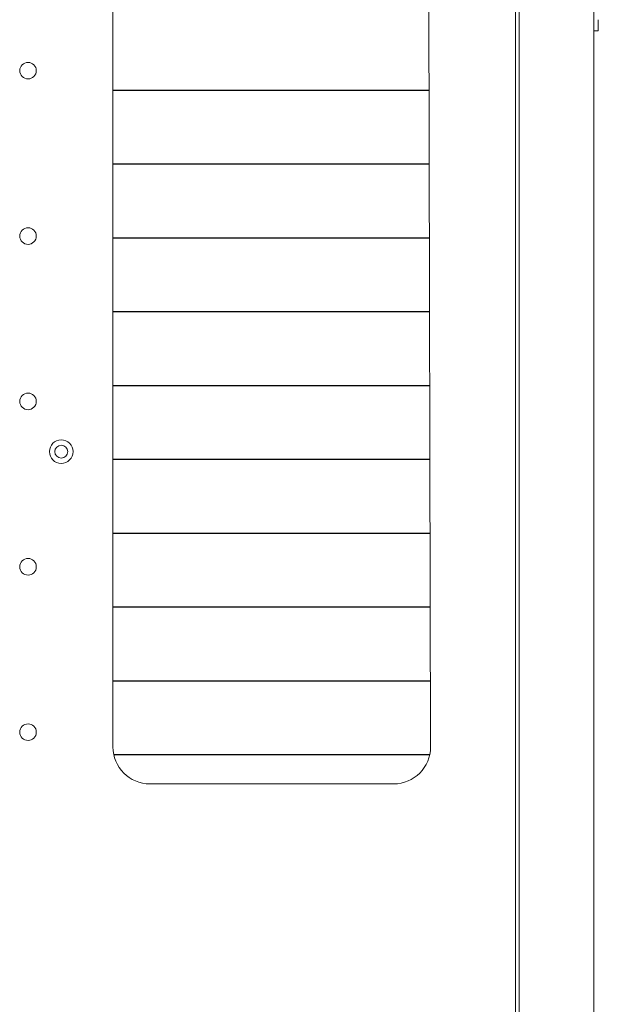
# Model space of a CAD drawing. Units: millimetres. Extents: x 0 to 7926, y 0 to 6389.
# Drawn here: x 3557 to 3713, y 5553 to 5820 of the extents above; entities that cross this region are included whole.
import ezdxf

# ---------------------------------------------------------------- set-up
doc = ezdxf.new("R2010")
doc.units = ezdxf.units.MM
doc.layers.add('Trimetric', color=7, linetype='Continuous')

msp = doc.modelspace()

# ---------------------------------------------------------------- linework, layer by layer
at = {"layer": 'Trimetric', "color": 193, "linetype": 'Continuous', "lineweight": 18}
for p, q in [((3712.07, 6320.94), (3712.07, 5380.94)), ((3691.87, 6287.93), (3691.87, 5413.94)), ((3606.57, 5800.87), (3606.57, 5800.79)), ((3661.57, 5800.79), (3661.57, 5800.87)), ((3666.87, 5800.79), (3666.87, 5800.87)), ((3606.57, 5780.86), (3606.57, 5780.79)), ((3661.57, 5780.79), (3661.57, 5780.86)), ((3666.87, 5780.79), (3666.87, 5780.86)), ((3606.57, 5760.86), (3606.57, 5760.79)), ((3661.57, 5760.79), (3661.57, 5760.86)), ((3666.87, 5760.79), (3666.87, 5760.86)), ((3606.57, 5740.87), (3606.57, 5740.78)), ((3661.57, 5740.8), (3661.57, 5740.86)), ((3666.87, 5740.8), (3666.87, 5740.86)), ((3606.57, 5720.86), (3606.57, 5720.79)), ((3661.57, 5720.78), (3661.57, 5720.87)), ((3666.87, 5720.78), (3666.87, 5720.87)), ((3606.57, 5700.87), (3606.57, 5700.8)), ((3661.57, 5700.79), (3661.57, 5700.86)), ((3666.87, 5700.79), (3666.87, 5700.86)), ((3606.57, 5680.86), (3606.57, 5680.79)), ((3661.57, 5680.79), (3661.57, 5680.86)), ((3666.87, 5680.79), (3666.87, 5680.86)), ((3606.57, 5660.87), (3606.57, 5660.79)), ((3661.57, 5660.79), (3661.57, 5660.86)), ((3666.87, 5660.79), (3666.87, 5660.86)), ((3606.57, 5640.86), (3606.57, 5640.79)), ((3661.57, 5640.78), (3661.57, 5640.87)), ((3666.87, 5640.78), (3666.87, 5640.87)), ((3606.57, 5620.86), (3606.57, 5620.79)), ((3661.57, 5620.79), (3661.57, 5620.87)), ((3666.87, 5620.79), (3666.87, 5620.87))]:
    msp.add_line(p, q, dxfattribs=at)
at = {"layer": 'Trimetric', "color": 71, "linetype": 'Continuous', "lineweight": 18}
for p, q in [((3690.87, 5414.54), (3690.87, 6287.34)), ((3581.87, 6078.94), (3581.87, 5622.94)), ((3667.87, 5622.94), (3666.87, 6078.94)), ((3591.87, 5612.94), (3657.87, 5612.94))]:
    msp.add_line(p, q, dxfattribs=at)
at = {"layer": 'Trimetric', "color": 40, "linetype": 'Continuous', "lineweight": 18}
msp.add_line((3713.27, 5816.94), (3712.07, 5816.94), dxfattribs=at)
at = {"layer": 'Trimetric', "color": 3, "linetype": 'Continuous', "lineweight": 18}
for p, q in [((3581.87, 5800.86), (3667.48, 5800.86)), ((3667.48, 5800.78), (3581.87, 5800.78)), ((3581.87, 5780.86), (3667.52, 5780.86)), ((3667.52, 5780.78), (3581.87, 5780.78)), ((3581.87, 5760.86), (3667.57, 5760.86)), ((3667.57, 5760.78), (3581.87, 5760.78)), ((3581.87, 5740.86), (3667.61, 5740.86)), ((3667.61, 5740.78), (3581.87, 5740.78)), ((3581.87, 5720.86), (3667.65, 5720.86)), ((3667.65, 5720.78), (3581.87, 5720.78)), ((3581.87, 5700.86), (3667.7, 5700.86)), ((3667.7, 5700.78), (3581.87, 5700.78)), ((3581.87, 5680.86), (3667.74, 5680.86)), ((3667.74, 5680.78), (3581.87, 5680.78)), ((3581.87, 5660.86), (3667.79, 5660.86)), ((3667.79, 5660.78), (3581.87, 5660.78)), ((3581.87, 5640.86), (3667.83, 5640.86)), ((3667.83, 5640.78), (3581.87, 5640.78)), ((3582.09, 5620.86), (3667.65, 5620.86)), ((3667.63, 5620.78), (3582.11, 5620.78))]:
    msp.add_line(p, q, dxfattribs=at)
at = {"layer": 'Trimetric', "color": 71, "linetype": 'Continuous', "lineweight": 18}
for centre, radius in [((3558.87, 5806.14), 2.25), ((3558.87, 5761.34), 2.25), ((3558.87, 5716.54), 2.25), ((3567.87, 5702.94), 3.2), ((3558.87, 5671.74), 2.25), ((3558.87, 5626.94), 2.25)]:
    msp.add_circle(centre, radius, dxfattribs=at)
at = {"layer": 'Trimetric', "color": 3, "linetype": 'Continuous', "lineweight": 18}
msp.add_circle((3567.87, 5702.94), 1.75, dxfattribs=at)
at = {"layer": 'Trimetric', "color": 71, "linetype": 'Continuous', "lineweight": 18}
for centre, start, end in [((3591.87, 5622.94), 180, 270), ((3657.87, 5622.94), 270, 0)]:
    msp.add_arc(centre, 10, start, end, dxfattribs=at)
at = {"layer": 'Trimetric', "color": 40, "linetype": 'Continuous', "lineweight": 18}
msp.add_open_spline([(3713.27, 5819.94), (3713.27, 5816.94)], degree=1, dxfattribs=at)

doc.saveas('drawing.dxf')
